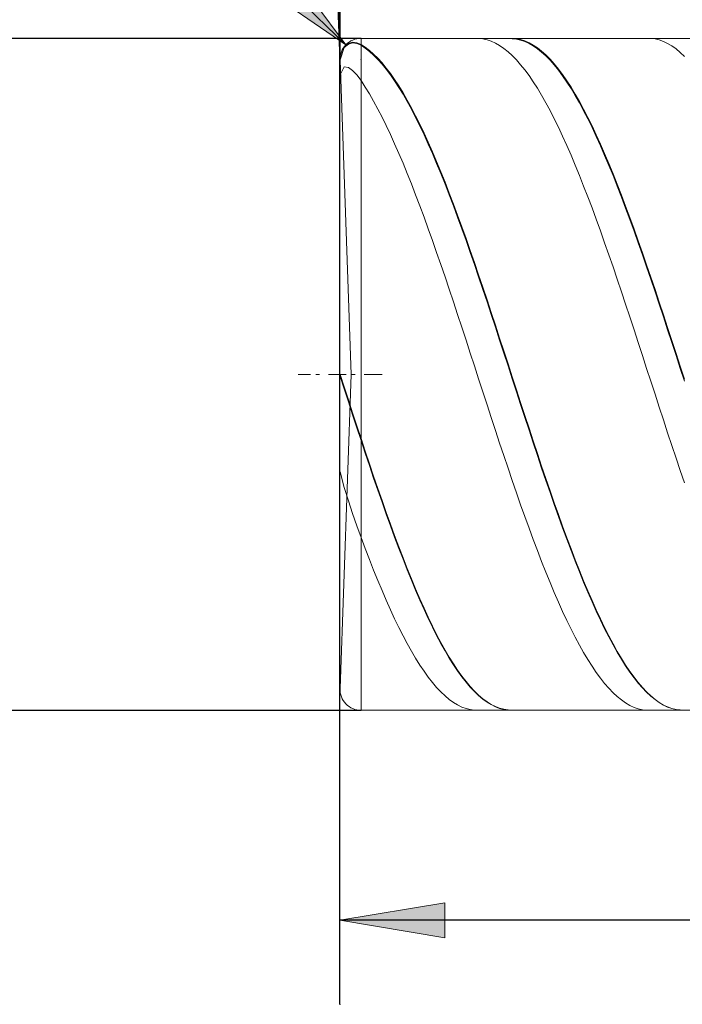
# Model space of a CAD drawing. Units: millimetres. Extents: x -125 to 134, y -103 to 103.
# Drawn here: x -94 to -79, y -15 to 9 of the extents above; entities that cross this region are included whole.
import ezdxf

# ---------------------------------------------------------------- set-up
doc = ezdxf.new("R2010")
doc.units = ezdxf.units.MM
doc.header["$MEASUREMENT"] = 0
doc.layers.get('0').update_dxf_attribs({"lineweight": 0})
doc.layers.add('Bemassung', color=7, linetype='Continuous', lineweight=0)
doc.layers.add('Geo', color=7, linetype='Continuous', lineweight=0)
doc.styles.get("Standard").update_dxf_attribs({"font": 'Arial'})
doc.dimstyles.new('BEM-ISBE', dxfattribs={"dimtxt": 2.5, "dimasz": 2.5, "dimexe": 1.25, "dimexo": 0.625, "dimtad": 1, "dimdec": 3, "dimzin": 0, "dimdsep": 46, "dimtxsty": 'Standard', "dimblk": 'VDDIM_DEFAULT', "dimcen": 0.09, "dimadec": 3, "dimazin": 0, "dimtol": 1, "dimtm": 1e-09, "dimtfac": 0.5, "dimtdec": 3, "dimtmove": 0, "dimatfit": 3, "dimfxl": 1, "dimtolj": 1, "dimtzin": 0, "dimarcsym": 0})

# ---------------------------------------------------------------- blocks, each defined once
blk = doc.blocks.new('VDDIM_DEFAULT')
at = {"linetype": 'Continuous'}
blk.add_hatch(color=0, dxfattribs=at).paths.add_polyline_path([(0, 0), (-1, -0.1665), (-1, 0.1665)], flags=0)
at = {"color": 0, "linetype": 'Continuous'}
blk.add_lwpolyline([(0, 0), (-1, -0.1665), (-1, 0.1665), (0, 0)], dxfattribs=at)
blk = doc.blocks.new('*D8')
at = {"layer": 'Bemassung', "color": 0, "lineweight": -2}
for p, q in [((-86.83, -14.573), (-86.83, 25.427)), ((-51.83, -7.573), (-51.83, -14.573)), ((-51.11, -12.573), (-86.83, -12.573))]:
    blk.add_line(p, q, dxfattribs=at)
at = {"layer": 'Bemassung', "color": 0}
for p in [(-51.83, -7.573), (-86.83, -14.573)]:
    blk.add_point(p, dxfattribs=at)
at = {"layer": 'Bemassung', "color": 0, "lineweight": -2, "xscale": 2.5, "yscale": 2.5, "zscale": 2.5, "rotation": 180}
blk.add_blockref('VDDIM_DEFAULT', (-86.83, -12.573), dxfattribs=at)
at = {"layer": 'Bemassung', "color": 0, "lineweight": -2, "xscale": 2.5, "yscale": 2.5, "zscale": 2.5}
blk.add_blockref('VDDIM_DEFAULT', (-51.83, -12.573), dxfattribs=at)
at = {"layer": 'Bemassung', "color": 0, "insert": (-69.33, -11.906), "char_height": 2.5, "attachment_point": 8}
blk.add_mtext('35', dxfattribs=at)
blk = doc.blocks.new('*D9')
at = {"layer": 'Bemassung', "color": 0, "lineweight": -2}
for p, q in [((-86.83, -14.573), (-86.83, 25.427)), ((2.17, 7.427), (2.17, 25.427)), ((2.973, 23.427), (-86.83, 23.427))]:
    blk.add_line(p, q, dxfattribs=at)
at = {"layer": 'Bemassung', "color": 0}
for p in [(2.17, 7.427), (-86.83, -14.573)]:
    blk.add_point(p, dxfattribs=at)
at = {"layer": 'Bemassung', "color": 0, "lineweight": -2, "xscale": 2.5, "yscale": 2.5, "zscale": 2.5, "rotation": 180}
blk.add_blockref('VDDIM_DEFAULT', (-86.83, 23.427), dxfattribs=at)
at = {"layer": 'Bemassung', "color": 0, "lineweight": -2, "xscale": 2.5, "yscale": 2.5, "zscale": 2.5}
blk.add_blockref('VDDIM_DEFAULT', (2.17, 23.427), dxfattribs=at)
at = {"layer": 'Bemassung', "color": 0, "insert": (-42.33, 24.094), "char_height": 2.5, "attachment_point": 8}
blk.add_mtext('89', dxfattribs=at)
blk = doc.blocks.new('*D3')
at = {"layer": 'Bemassung', "color": 0, "lineweight": -2}
for q in [(-87.559, 28.806), (-86.829, 28.819)]:
    blk.add_line((-86.829, 7.91), q, dxfattribs=at)
blk.add_arc((-86.829, 7.91), 18.909, 90, 101.8793, dxfattribs=at)
at = {"layer": 'Bemassung', "color": 0}
for p in [(-87.489, 26.808), (-87.159, 26.816), (-86.829, 26.819), (-86.829, 7.91)]:
    blk.add_point(p, dxfattribs=at)
at = {"layer": 'Bemassung', "color": 0, "lineweight": -2, "xscale": 2.5, "yscale": 2.5, "zscale": 2.5}
for p, rotation in [((-87.489, 26.808), 2.15150318055189), ((-86.829, 26.819), 179.848496819447)]:
    blk.add_blockref('VDDIM_DEFAULT', p, dxfattribs=dict(at, rotation=rotation))
at = {"layer": 'Bemassung', "color": 0, "insert": (-91.326, 26.277), "char_height": 2.5, "attachment_point": 8, "rotation": 13.5359}
blk.add_mtext('2°', dxfattribs=at)
blk = doc.blocks.new('*D5')
at = {"layer": 'Bemassung', "color": 0, "lineweight": -2}
blk.add_line((-86.689, 8.275), (-99.068, 20.229), dxfattribs=at)
at = {"layer": 'Bemassung', "color": 0}
for p in [(-86.689, 8.275), (-86.33, 7.927)]:
    blk.add_point(p, dxfattribs=at)
at = {"layer": 'Bemassung', "color": 0, "lineweight": -2, "xscale": 2.5, "yscale": 2.5, "zscale": 2.5, "rotation": 316}
blk.add_blockref('VDDIM_DEFAULT', (-86.689, 8.275), dxfattribs=at)
at = {"layer": 'Bemassung', "color": 0, "insert": (-93.883, 15.221), "char_height": 2.5, "attachment_point": 8, "rotation": 316}
blk.add_mtext('R0.5', dxfattribs=at)
blk = doc.blocks.new('*D4')
at = {"layer": 'Bemassung', "color": 0, "lineweight": -2}
for p, q in [((-86.33, 8.427), (-98.83, 8.427)), ((-96.83, -7.573), (-96.83, 8.427)), ((-86.33, -7.573), (-98.83, -7.573))]:
    blk.add_line(p, q, dxfattribs=at)
at = {"layer": 'Bemassung', "color": 0}
for p in [(-86.33, 8.427), (-86.33, -7.573)]:
    blk.add_point(p, dxfattribs=at)
at = {"layer": 'Bemassung', "color": 0, "lineweight": -2, "xscale": 2.5, "yscale": 2.5, "zscale": 2.5}
for p, rotation in [((-96.83, 8.427), 90), ((-96.83, -7.573), 270)]:
    blk.add_blockref('VDDIM_DEFAULT', p, dxfattribs=dict(at, rotation=rotation))
at = {"layer": 'Bemassung', "color": 0, "insert": (-96.163, 0.427), "char_height": 2.5, "attachment_point": 8, "rotation": 90}
blk.add_mtext('16', dxfattribs=at)

msp = doc.modelspace()

# ---------------------------------------------------------------- linework, layer by layer
at = {"layer": 'Geo'}
for p, q in [((-86.8296, 7.9274), (-86.7296, 8.2216)), ((-86.8296, 7.9187), (-86.7296, 8.2111)), ((-86.7296, 8.2216), (-86.6296, 8.304)), ((-86.7296, 8.2111), (-86.6296, 8.2916)), ((-86.6296, 8.304), (-86.5296, 8.3327)), ((-86.6296, 8.2916), (-86.5296, 8.3184)), ((-86.5296, 8.3327), (-86.4296, 8.3228)), ((-86.5296, 8.3184), (-86.4296, 8.3067)), ((-86.4296, 8.3228), (-86.3296, 8.2797)), ((-86.4296, 8.3067), (-86.3296, 8.2618)), ((-86.3296, 8.4274), (-51.8296, 8.4274)), ((-86.3296, 8.4274), (-86.3296, -7.5726)), ((-86.3296, 8.4274), (-86.3296, -7.5726)), ((-86.3296, 8.2797), (-86.2296, 8.215)), ((-86.3296, 8.2618), (-86.2296, 8.1953)), ((-86.2296, 8.215), (-86.1296, 8.1388)), ((-83.6296, 8.4249), (-83.5296, 8.4267)), ((-83.5296, 8.4267), (-83.4296, 8.4166)), ((-83.4296, 8.4166), (-83.3296, 8.3947)), ((-83.3296, 8.3947), (-83.2296, 8.3609)), ((-83.2296, 8.3609), (-83.1296, 8.3155)), ((-83.1296, 8.3155), (-83.0296, 8.2583)), ((-83.0296, 8.2583), (-82.9296, 8.1895)), ((-82.8296, 8.4235), (-82.7296, 8.4272)), ((-82.7296, 8.4272), (-82.6296, 8.419)), ((-82.7296, 8.4182), (-82.6296, 8.4081)), ((-82.6296, 8.419), (-82.5296, 8.399)), ((-82.6296, 8.4081), (-82.5296, 8.3862)), ((-82.5296, 8.399), (-82.4296, 8.3672)), ((-82.5296, 8.3862), (-82.4296, 8.3526)), ((-82.4296, 8.3672), (-82.3296, 8.3236)), ((-82.4296, 8.3526), (-82.3296, 8.3071)), ((-82.3296, 8.3236), (-82.2296, 8.2684)), ((-82.3296, 8.3071), (-82.2296, 8.2501)), ((-82.2296, 8.2684), (-82.1296, 8.2015)), ((-82.2296, 8.2501), (-82.1296, 8.1814)), ((-79.5296, 8.4262), (-79.4296, 8.4257)), ((-79.4296, 8.4257), (-79.3296, 8.4133)), ((-79.3296, 8.4133), (-79.2296, 8.3892)), ((-79.2296, 8.3892), (-79.1296, 8.3532)), ((-79.1296, 8.3532), (-79.0296, 8.3055)), ((-79.0296, 8.3055), (-78.9296, 8.2462)), ((-78.9296, 8.2462), (-78.8296, 8.1752)), ((-78.7296, 8.4251), (-78.6296, 8.4266)), ((-86.2296, 8.1953), (-86.1296, 8.1173)), ((-86.1296, 8.1388), (-86.0296, 8.0511)), ((-86.1296, 8.1173), (-86.0296, 8.0279)), ((-86.0296, 8.0511), (-85.9296, 7.9522)), ((-86.0296, 8.0279), (-85.9296, 7.9273)), ((-82.9296, 8.1895), (-82.8296, 8.1093)), ((-82.8296, 8.1093), (-82.7296, 8.0176)), ((-82.7296, 8.0176), (-82.6296, 7.9147)), ((-82.1296, 8.2015), (-82.0296, 8.1231)), ((-82.1296, 8.1814), (-82.0296, 8.1013)), ((-82.0296, 8.1231), (-81.9296, 8.0333)), ((-82.0296, 8.1013), (-81.9296, 8.0097)), ((-81.9296, 8.0333), (-81.8296, 7.9322)), ((-81.9296, 8.0097), (-81.8296, 7.907)), ((-78.8296, 8.1752), (-78.7296, 8.0928)), ((-78.7296, 8.0928), (-78.6296, 7.999)), ((-86.8296, 7.5603), (-86.7296, 7.7474)), ((-86.568, 0.4274), (-86.8293, 7.91)), ((-86.7296, 7.7474), (-86.6296, 7.7308)), ((-85.9296, 7.9522), (-85.8296, 7.8421)), ((-85.9296, 7.9273), (-85.8296, 7.8156)), ((-85.8296, 7.8421), (-85.7296, 7.721)), ((-85.8296, 7.8156), (-85.7296, 7.6929)), ((-82.6296, 7.9147), (-82.5296, 7.8008)), ((-82.5296, 7.8008), (-82.4296, 7.6759)), ((-81.8296, 7.9322), (-81.7296, 7.82)), ((-81.8296, 7.907), (-81.7296, 7.7931)), ((-81.7296, 7.82), (-81.6296, 7.6969)), ((-81.7296, 7.7931), (-81.6296, 7.6684)), ((-86.6296, 7.7308), (-86.5296, 7.6624)), ((-86.5296, 7.6624), (-86.4296, 7.5577)), ((-86.4296, 7.5577), (-86.3296, 7.4226)), ((-85.7296, 7.721), (-85.6296, 7.5891)), ((-85.7296, 7.6929), (-85.6296, 7.5594)), ((-85.6296, 7.5891), (-85.5296, 7.4467)), ((-85.6296, 7.5594), (-85.5296, 7.4154)), ((-82.4296, 7.6759), (-82.3296, 7.5402)), ((-82.3296, 7.5402), (-82.2296, 7.3941)), ((-81.6296, 7.6969), (-81.5296, 7.5629)), ((-81.6296, 7.6684), (-81.5296, 7.5329)), ((-81.5296, 7.5629), (-81.4296, 7.4185)), ((-81.5296, 7.5329), (-81.4296, 7.3869)), ((-86.3296, 7.4226), (-86.2296, 7.268)), ((-86.2296, 7.268), (-86.1296, 7.1033)), ((-85.5296, 7.4467), (-85.4296, 7.2938)), ((-85.5296, 7.4154), (-85.4296, 7.261)), ((-85.4296, 7.2938), (-85.3296, 7.1307)), ((-82.2296, 7.3941), (-82.1296, 7.2376)), ((-81.4296, 7.4185), (-81.3296, 7.2636)), ((-81.4296, 7.3869), (-81.3296, 7.2306)), ((-86.1296, 7.1033), (-86.0296, 6.9288)), ((-85.4296, 7.261), (-85.3296, 7.0966)), ((-85.3296, 7.1307), (-85.2296, 6.9577)), ((-85.3296, 7.0966), (-85.2296, 6.9222)), ((-82.1296, 7.2376), (-82.0296, 7.071)), ((-82.0296, 7.071), (-81.9296, 6.8946)), ((-81.3296, 7.2636), (-81.2296, 7.0987)), ((-81.3296, 7.2306), (-81.2296, 7.0643)), ((-81.2296, 7.0987), (-81.1296, 6.9238)), ((-81.2296, 7.0643), (-81.1296, 6.8881)), ((-86.0296, 6.9288), (-85.9296, 6.7446)), ((-85.2296, 6.9577), (-85.1296, 6.7751)), ((-85.2296, 6.9222), (-85.1296, 6.7382)), ((-81.9296, 6.8946), (-81.8296, 6.7086)), ((-81.1296, 6.9238), (-81.0296, 6.7394)), ((-81.1296, 6.8881), (-81.0296, 6.7023)), ((-85.9296, 6.7446), (-85.8296, 6.551)), ((-85.1296, 6.7751), (-85.0296, 6.583)), ((-85.1296, 6.7382), (-85.0296, 6.5449)), ((-85.0296, 6.583), (-84.9296, 6.3818)), ((-81.8296, 6.7086), (-81.7296, 6.5133)), ((-81.0296, 6.7394), (-80.9296, 6.5456)), ((-81.0296, 6.7023), (-80.9296, 6.5072)), ((-85.8296, 6.551), (-85.7296, 6.3484)), ((-85.7296, 6.3484), (-85.6296, 6.137)), ((-85.0296, 6.5449), (-84.9296, 6.3425)), ((-84.9296, 6.3818), (-84.8296, 6.1718)), ((-84.9296, 6.3425), (-84.8296, 6.1313)), ((-81.7296, 6.5133), (-81.6296, 6.309)), ((-80.9296, 6.5456), (-80.8296, 6.3427)), ((-80.9296, 6.5072), (-80.8296, 6.3031)), ((-80.8296, 6.3427), (-80.7296, 6.131)), ((-85.6296, 6.137), (-85.5296, 5.9171)), ((-84.8296, 6.1718), (-84.7296, 5.9533)), ((-84.8296, 6.1313), (-84.7296, 5.9117)), ((-81.6296, 6.309), (-81.5296, 6.0959)), ((-81.5296, 6.0959), (-81.4296, 5.8745)), ((-80.8296, 6.3031), (-80.7296, 6.0903)), ((-80.7296, 6.131), (-80.6296, 5.911)), ((-85.5296, 5.9171), (-85.4296, 5.6891)), ((-84.7296, 5.9533), (-84.6296, 5.7266)), ((-84.7296, 5.9117), (-84.6296, 5.684)), ((-81.4296, 5.8745), (-81.3296, 5.645)), ((-80.7296, 6.0903), (-80.6296, 5.8691)), ((-80.6296, 5.911), (-80.5296, 5.6827)), ((-80.6296, 5.8691), (-80.5296, 5.6399)), ((-85.4296, 5.6891), (-85.3296, 5.4533)), ((-84.6296, 5.7266), (-84.5296, 5.4921)), ((-84.6296, 5.684), (-84.5296, 5.4484)), ((-81.3296, 5.645), (-81.2296, 5.4078)), ((-80.5296, 5.6827), (-80.4296, 5.4467)), ((-80.5296, 5.6399), (-80.4296, 5.403)), ((-85.3296, 5.4533), (-85.2296, 5.2101)), ((-84.5296, 5.4921), (-84.4296, 5.25)), ((-84.5296, 5.4484), (-84.4296, 5.2055)), ((-81.2296, 5.4078), (-81.1296, 5.1632)), ((-80.4296, 5.4467), (-80.3296, 5.2033)), ((-80.4296, 5.403), (-80.3296, 5.1586)), ((-85.2296, 5.2101), (-85.1296, 4.9598)), ((-84.4296, 5.25), (-84.3296, 5.0008)), ((-84.4296, 5.2055), (-84.3296, 4.9554)), ((-81.1296, 5.1632), (-81.0296, 4.9116)), ((-80.3296, 5.2033), (-80.2296, 4.9528)), ((-80.3296, 5.1586), (-80.2296, 4.9073)), ((-85.1296, 4.9598), (-85.0296, 4.7027)), ((-84.3296, 5.0008), (-84.2296, 4.7448)), ((-84.3296, 4.9554), (-84.2296, 4.6987)), ((-80.2296, 4.9528), (-80.1296, 4.6956)), ((-85.0296, 4.7027), (-84.9296, 4.4394)), ((-84.2296, 4.7448), (-84.1296, 4.4825)), ((-84.2296, 4.6987), (-84.1296, 4.4356)), ((-81.0296, 4.9116), (-80.9296, 4.6533)), ((-80.2296, 4.9073), (-80.1296, 4.6493)), ((-80.1296, 4.6956), (-80.0296, 4.4321)), ((-84.1296, 4.4825), (-84.0296, 4.2141)), ((-80.9296, 4.6533), (-80.8296, 4.3888)), ((-80.1296, 4.6493), (-80.0296, 4.3851)), ((-84.9296, 4.4394), (-84.8296, 4.1701)), ((-84.1296, 4.4356), (-84.0296, 4.1666)), ((-80.8296, 4.3888), (-80.7296, 4.1184)), ((-80.0296, 4.4321), (-79.9296, 4.1626)), ((-80.0296, 4.3851), (-79.9296, 4.115)), ((-84.8296, 4.1701), (-84.7296, 3.8952)), ((-84.0296, 4.2141), (-83.9296, 3.9401)), ((-84.0296, 4.1666), (-83.9296, 3.8921)), ((-80.7296, 4.1184), (-80.6296, 3.8425)), ((-79.9296, 4.1626), (-79.8296, 3.8876)), ((-79.9296, 4.115), (-79.8296, 3.8395)), ((-84.7296, 3.8952), (-84.6296, 3.6152)), ((-83.9296, 3.9401), (-83.8296, 3.661)), ((-83.9296, 3.8921), (-83.8296, 3.6124)), ((-80.6296, 3.8425), (-80.5296, 3.5616)), ((-79.8296, 3.8876), (-79.7296, 3.6075)), ((-79.8296, 3.8395), (-79.7296, 3.5589)), ((-84.6296, 3.6152), (-84.5296, 3.3305)), ((-83.8296, 3.661), (-83.7296, 3.377)), ((-83.8296, 3.6124), (-83.7296, 3.328)), ((-80.5296, 3.5616), (-80.4296, 3.2761)), ((-79.7296, 3.6075), (-79.6296, 3.3227)), ((-79.7296, 3.5589), (-79.6296, 3.2736)), ((-84.5296, 3.3305), (-84.4296, 3.0415)), ((-83.7296, 3.377), (-83.6296, 3.0886)), ((-83.7296, 3.328), (-83.6296, 3.0393)), ((-79.6296, 3.3227), (-79.5296, 3.0335)), ((-83.6296, 3.0886), (-83.5296, 2.7964)), ((-80.4296, 3.2761), (-80.3296, 2.9863)), ((-79.6296, 3.2736), (-79.5296, 2.9842)), ((-84.4296, 3.0415), (-84.3296, 2.7486)), ((-83.6296, 3.0393), (-83.5296, 2.7468)), ((-80.3296, 2.9863), (-80.2296, 2.6927)), ((-79.5296, 3.0335), (-79.4296, 2.7406)), ((-79.5296, 2.9842), (-79.4296, 2.6909)), ((-84.3296, 2.7486), (-84.2296, 2.4523)), ((-83.5296, 2.7964), (-83.4296, 2.5006)), ((-83.5296, 2.7468), (-83.4296, 2.4508)), ((-80.2296, 2.6927), (-80.1296, 2.3958)), ((-79.4296, 2.7406), (-79.3296, 2.4441)), ((-79.4296, 2.6909), (-79.3296, 2.3943)), ((-84.2296, 2.4523), (-84.1296, 2.153)), ((-83.4296, 2.5006), (-83.3296, 2.2017)), ((-83.4296, 2.4508), (-83.3296, 2.1518)), ((-80.1296, 2.3958), (-80.0296, 2.096)), ((-79.3296, 2.4441), (-79.2296, 2.1448)), ((-79.3296, 2.3943), (-79.2296, 2.0948)), ((-84.1296, 2.153), (-84.0296, 1.8511)), ((-83.3296, 2.2017), (-83.2296, 1.9002)), ((-83.3296, 2.1518), (-83.2296, 1.8502)), ((-79.2296, 2.1448), (-79.1296, 1.8428)), ((-83.2296, 1.9002), (-83.1296, 1.5965)), ((-80.0296, 2.096), (-79.9296, 1.7937)), ((-79.2296, 2.0948), (-79.1296, 1.7928)), ((-84.0296, 1.8511), (-83.9296, 1.5471)), ((-83.2296, 1.8502), (-83.1296, 1.5466)), ((-79.9296, 1.7937), (-79.8296, 1.4893)), ((-79.1296, 1.8428), (-79.0296, 1.5388)), ((-79.1296, 1.7928), (-79.0296, 1.4888)), ((-83.9296, 1.5471), (-83.8296, 1.2415)), ((-83.1296, 1.5965), (-83.0296, 1.2911)), ((-83.1296, 1.5466), (-83.0296, 1.2412)), ((-79.8296, 1.4893), (-79.7296, 1.1834)), ((-79.0296, 1.5388), (-78.9296, 1.2331)), ((-79.0296, 1.4888), (-78.9296, 1.1832)), ((-83.8296, 1.2415), (-83.7296, 0.9346)), ((-83.0296, 1.2911), (-82.9296, 0.9844)), ((-83.0296, 1.2412), (-82.9296, 0.9347)), ((-79.7296, 1.1834), (-79.6296, 0.8764)), ((-78.9296, 1.2331), (-78.8296, 0.9262)), ((-78.9296, 1.1832), (-78.8296, 0.8765)), ((-82.9296, 0.9844), (-82.8296, 0.6769)), ((-83.7296, 0.9346), (-83.6296, 0.627)), ((-82.9296, 0.9347), (-82.8296, 0.6274)), ((-79.6296, 0.8764), (-79.5296, 0.5687)), ((-78.8296, 0.9262), (-78.7296, 0.6186)), ((-78.8296, 0.8765), (-78.7296, 0.5692)), ((-83.6296, 0.627), (-83.5296, 0.3191)), ((-82.8296, 0.6769), (-82.7296, 0.3691)), ((-82.8296, 0.6274), (-82.7296, 0.3199)), ((-79.5296, 0.5687), (-79.4296, 0.2608)), ((-78.7296, 0.6186), (-78.6296, 0.3107)), ((-78.7296, 0.5692), (-78.6296, 0.2616)), ((-87.8296, 0.4274), (-87.5296, 0.4274)), ((-87.4021, 0.4274), (-87.3171, 0.4274)), ((-87.1046, 0.4274), (-86.6796, 0.4274)), ((-86.8296, 0.4274), (-86.7296, 0.1273)), ((-86.8296, 0.4274), (-86.8296, 0.4274)), ((-86.8296, 0.4274), (-86.8296, 0.4274)), ((-86.8296, 0.3782), (-86.7296, 0.0784)), ((-86.568, 0.4274), (-86.8293, -7.0551)), ((-86.5521, 0.4274), (-86.4671, 0.4274)), ((-86.2546, 0.4274), (-85.8296, 0.4274)), ((-83.5296, 0.3191), (-83.4296, 0.0114)), ((-82.7296, 0.3691), (-82.6296, 0.0613)), ((-82.7296, 0.3199), (-82.6296, 0.0125)), ((-79.4296, 0.2608), (-79.3296, -0.0469)), ((-86.7296, 0.1273), (-86.6296, -0.1801)), ((-86.7296, 0.0784), (-86.6296, -0.2286)), ((-83.4296, 0.0114), (-83.3296, -0.2957)), ((-82.6296, 0.0613), (-82.5296, -0.246)), ((-82.6296, 0.0125), (-82.5296, -0.2943)), ((-86.6296, -0.1801), (-86.5296, -0.4895)), ((-86.6296, -0.2286), (-86.5296, -0.5374)), ((-79.3296, -0.0469), (-79.2296, -0.3538)), ((-83.3296, -0.2957), (-83.2296, -0.6018)), ((-82.5296, -0.246), (-82.4296, -0.5522)), ((-82.5296, -0.2943), (-82.4296, -0.6)), ((-79.2296, -0.3538), (-79.1296, -0.6596)), ((-86.5296, -0.4895), (-86.4296, -0.7979)), ((-86.5296, -0.5374), (-86.4296, -0.8452)), ((-83.2296, -0.6018), (-83.1296, -0.9063)), ((-82.4296, -0.5522), (-82.3296, -0.857)), ((-82.4296, -0.6), (-82.3296, -0.9042)), ((-79.1296, -0.6596), (-79.0296, -0.9638)), ((-86.4296, -0.7979), (-86.3296, -1.1027)), ((-86.4296, -0.8452), (-86.3296, -1.1494)), ((-83.1296, -0.9063), (-83.0296, -1.2088)), ((-82.3296, -0.857), (-82.2296, -1.1599)), ((-82.3296, -0.9042), (-82.2296, -1.2065)), ((-86.3296, -1.1027), (-86.2296, -1.4037)), ((-86.3296, -1.1494), (-86.2296, -1.4497)), ((-82.2296, -1.1599), (-82.1296, -1.4605)), ((-79.0296, -0.9638), (-78.9296, -1.2659)), ((-86.2296, -1.4037), (-86.1296, -1.702)), ((-83.0296, -1.2088), (-82.9296, -1.509)), ((-82.2296, -1.2065), (-82.1296, -1.5063)), ((-78.9296, -1.2659), (-78.8296, -1.5655)), ((-86.2296, -1.4497), (-86.1296, -1.7472)), ((-82.9296, -1.509), (-82.8296, -1.8062)), ((-82.1296, -1.4605), (-82.0296, -1.7582)), ((-82.1296, -1.5063), (-82.0296, -1.8032)), ((-78.8296, -1.5655), (-78.7296, -1.8622)), ((-86.1296, -1.702), (-86.0296, -1.9972)), ((-86.1296, -1.7472), (-86.0296, -2.0415)), ((-82.8296, -1.8062), (-82.7296, -2.1002)), ((-82.0296, -1.7582), (-81.9296, -2.0528)), ((-82.0296, -1.8032), (-81.9296, -2.0969)), ((-78.7296, -1.8622), (-78.6296, -2.1555)), ((-86.8296, -1.8902), (-86.7296, -2.2666)), ((-86.0296, -1.9972), (-85.9296, -2.2888)), ((-86.0296, -2.0415), (-85.9296, -2.3321)), ((-82.7296, -2.1002), (-82.6296, -2.3904)), ((-81.9296, -2.0528), (-81.8296, -2.3436)), ((-81.9296, -2.0969), (-81.8296, -2.3868)), ((-86.7296, -2.2666), (-86.6296, -2.5844)), ((-85.9296, -2.2888), (-85.8296, -2.5763)), ((-85.9296, -2.3321), (-85.8296, -2.6187)), ((-81.8296, -2.3436), (-81.7296, -2.6303)), ((-85.8296, -2.5763), (-85.7296, -2.8594)), ((-82.6296, -2.3904), (-82.5296, -2.6764)), ((-81.8296, -2.3868), (-81.7296, -2.6725)), ((-86.6296, -2.5844), (-86.5296, -2.8875)), ((-85.8296, -2.6187), (-85.7296, -2.9007)), ((-82.5296, -2.6764), (-82.4296, -2.9578)), ((-81.7296, -2.6303), (-81.6296, -2.9125)), ((-81.7296, -2.6725), (-81.6296, -2.9537)), ((-86.5296, -2.8875), (-86.4296, -3.1777)), ((-85.7296, -2.8594), (-85.6296, -3.1376)), ((-85.7296, -2.9007), (-85.6296, -3.1779)), ((-82.4296, -2.9578), (-82.3296, -3.2342)), ((-81.6296, -2.9125), (-81.5296, -3.1898)), ((-81.6296, -2.9537), (-81.5296, -3.2298)), ((-86.4296, -3.1777), (-86.3296, -3.4543)), ((-85.6296, -3.1376), (-85.5296, -3.4106)), ((-85.6296, -3.1779), (-85.5296, -3.4496)), ((-82.3296, -3.2342), (-82.2296, -3.5052)), ((-81.5296, -3.1898), (-81.4296, -3.4617)), ((-81.5296, -3.2298), (-81.4296, -3.5005)), ((-86.3296, -3.4543), (-86.2296, -3.7206)), ((-85.5296, -3.4106), (-85.4296, -3.6779)), ((-85.5296, -3.4496), (-85.4296, -3.7157)), ((-82.2296, -3.5052), (-82.1296, -3.7704)), ((-81.4296, -3.4617), (-81.3296, -3.7278)), ((-81.4296, -3.5005), (-81.3296, -3.7654)), ((-86.2296, -3.7206), (-86.1296, -3.9808)), ((-85.4296, -3.6779), (-85.3296, -3.939)), ((-85.4296, -3.7157), (-85.3296, -3.9756)), ((-81.3296, -3.7278), (-81.2296, -3.9878)), ((-86.1296, -3.9808), (-86.0296, -4.2344)), ((-85.3296, -3.939), (-85.2296, -4.1937)), ((-85.3296, -3.9756), (-85.2296, -4.2289)), ((-82.1296, -3.7704), (-82.0296, -4.0293)), ((-81.3296, -3.7654), (-81.2296, -4.0241)), ((-85.2296, -4.1937), (-85.1296, -4.4416)), ((-82.0296, -4.0293), (-81.9296, -4.2817)), ((-81.2296, -3.9878), (-81.1296, -4.2413)), ((-81.2296, -4.0241), (-81.1296, -4.2762)), ((-86.0296, -4.2344), (-85.9296, -4.4811)), ((-85.2296, -4.2289), (-85.1296, -4.4754)), ((-85.1296, -4.4416), (-85.0296, -4.6823)), ((-81.9296, -4.2817), (-81.8296, -4.5271)), ((-81.1296, -4.2413), (-81.0296, -4.4878)), ((-81.1296, -4.2762), (-81.0296, -4.5213)), ((-85.9296, -4.4811), (-85.8296, -4.7206)), ((-85.1296, -4.4754), (-85.0296, -4.7146)), ((-85.0296, -4.6823), (-84.9296, -4.9154)), ((-81.8296, -4.5271), (-81.7296, -4.7651)), ((-81.0296, -4.4878), (-80.9296, -4.727)), ((-81.0296, -4.5213), (-80.9296, -4.7591)), ((-85.8296, -4.7206), (-85.7296, -4.9524)), ((-85.0296, -4.7146), (-84.9296, -4.9462)), ((-84.9296, -4.9154), (-84.8296, -5.1405)), ((-81.7296, -4.7651), (-81.6296, -4.9954)), ((-80.9296, -4.727), (-80.8296, -4.9586)), ((-80.9296, -4.7591), (-80.8296, -4.9892)), ((-85.7296, -4.9524), (-85.6296, -5.1763)), ((-84.9296, -4.9462), (-84.8296, -5.1698)), ((-84.8296, -5.1405), (-84.7296, -5.3574)), ((-81.6296, -4.9954), (-81.5296, -5.2178)), ((-80.8296, -4.9586), (-80.7296, -5.1823)), ((-80.8296, -4.9892), (-80.7296, -5.2113)), ((-85.6296, -5.1763), (-85.5296, -5.3918)), ((-85.5296, -5.3918), (-85.4296, -5.5987)), ((-84.8296, -5.1698), (-84.7296, -5.3852)), ((-84.7296, -5.3574), (-84.6296, -5.5658)), ((-84.7296, -5.3852), (-84.6296, -5.5919)), ((-81.5296, -5.2178), (-81.4296, -5.4317)), ((-80.7296, -5.1823), (-80.6296, -5.3976)), ((-80.7296, -5.2113), (-80.6296, -5.425)), ((-85.4296, -5.5987), (-85.3296, -5.7968)), ((-84.6296, -5.5658), (-84.5296, -5.7653)), ((-84.6296, -5.5919), (-84.5296, -5.7897)), ((-81.4296, -5.4317), (-81.3296, -5.637)), ((-80.6296, -5.3976), (-80.5296, -5.6043)), ((-80.6296, -5.425), (-80.5296, -5.6301)), ((-80.5296, -5.6043), (-80.4296, -5.8021)), ((-85.3296, -5.7968), (-85.2296, -5.9855)), ((-84.5296, -5.7653), (-84.4296, -5.9556)), ((-84.5296, -5.7897), (-84.4296, -5.9783)), ((-81.3296, -5.637), (-81.2296, -5.8333)), ((-81.2296, -5.8333), (-81.1296, -6.0203)), ((-80.5296, -5.6301), (-80.4296, -5.8262)), ((-80.4296, -5.8021), (-80.3296, -5.9906)), ((-80.4296, -5.8262), (-80.3296, -6.013)), ((-85.2296, -5.9855), (-85.1296, -6.1648)), ((-84.4296, -5.9556), (-84.3296, -6.1364)), ((-84.4296, -5.9783), (-84.3296, -6.1575)), ((-81.1296, -6.0203), (-81.0296, -6.1977)), ((-80.3296, -5.9906), (-80.2296, -6.1696)), ((-80.3296, -6.013), (-80.2296, -6.1903)), ((-85.1296, -6.1648), (-85.0296, -6.3344)), ((-84.3296, -6.1364), (-84.2296, -6.3076)), ((-84.3296, -6.1575), (-84.2296, -6.3268)), ((-84.2296, -6.3076), (-84.1296, -6.4687)), ((-84.2296, -6.3268), (-84.1296, -6.4862)), ((-81.0296, -6.1977), (-80.9296, -6.3654)), ((-80.2296, -6.1696), (-80.1296, -6.3389)), ((-80.2296, -6.1903), (-80.1296, -6.3578)), ((-85.0296, -6.3344), (-84.9296, -6.4939)), ((-84.9296, -6.4939), (-84.8296, -6.6431)), ((-84.1296, -6.4687), (-84.0296, -6.6196)), ((-84.1296, -6.4862), (-84.0296, -6.6353)), ((-80.9296, -6.3654), (-80.8296, -6.5229)), ((-80.8296, -6.5229), (-80.7296, -6.6702)), ((-80.1296, -6.3389), (-80.0296, -6.4981)), ((-80.1296, -6.3578), (-80.0296, -6.5152)), ((-80.0296, -6.4981), (-79.9296, -6.6471)), ((-80.0296, -6.5152), (-79.9296, -6.6624)), ((-84.8296, -6.6431), (-84.7296, -6.7819)), ((-84.7296, -6.7819), (-84.6296, -6.91)), ((-84.0296, -6.6196), (-83.9296, -6.7601)), ((-84.0296, -6.6353), (-83.9296, -6.774)), ((-83.9296, -6.7601), (-83.8296, -6.89)), ((-83.9296, -6.774), (-83.8296, -6.9019)), ((-80.7296, -6.6702), (-80.6296, -6.807)), ((-79.9296, -6.6471), (-79.8296, -6.7856)), ((-79.9296, -6.6624), (-79.8296, -6.799)), ((-79.8296, -6.7856), (-79.7296, -6.9134)), ((-84.6296, -6.91), (-84.5296, -7.0272)), ((-84.5296, -7.0272), (-84.4296, -7.1334)), ((-83.8296, -6.89), (-83.7296, -7.009)), ((-83.8296, -6.9019), (-83.7296, -7.0191)), ((-83.7296, -7.009), (-83.6296, -7.117)), ((-83.7296, -7.0191), (-83.6296, -7.1252)), ((-80.6296, -6.807), (-80.5296, -6.9331)), ((-80.5296, -6.9331), (-80.4296, -7.0482)), ((-79.8296, -6.799), (-79.7296, -6.925)), ((-79.7296, -6.9134), (-79.6296, -7.0303)), ((-79.7296, -6.925), (-79.6296, -7.04)), ((-79.6296, -7.0303), (-79.5296, -7.1362)), ((-84.4296, -7.1334), (-84.3296, -7.2284)), ((-84.3296, -7.2284), (-84.2296, -7.3121)), ((-83.6296, -7.117), (-83.5296, -7.2138)), ((-83.6296, -7.1252), (-83.5296, -7.2201)), ((-83.5296, -7.2138), (-83.4296, -7.2993)), ((-83.5296, -7.2201), (-83.4296, -7.3037)), ((-80.4296, -7.0482), (-80.3296, -7.1523)), ((-80.3296, -7.1523), (-80.2296, -7.2452)), ((-80.2296, -7.2452), (-80.1296, -7.3266)), ((-79.6296, -7.04), (-79.5296, -7.144)), ((-79.5296, -7.1362), (-79.4296, -7.2309)), ((-79.5296, -7.144), (-79.4296, -7.2368)), ((-79.4296, -7.2309), (-79.3296, -7.3142)), ((-79.4296, -7.2368), (-79.3296, -7.3182)), ((-84.2296, -7.3121), (-84.1296, -7.3843)), ((-84.1296, -7.3843), (-84.0296, -7.4449)), ((-84.0296, -7.4449), (-83.9296, -7.4938)), ((-83.9296, -7.4938), (-83.8296, -7.5311)), ((-83.4296, -7.2993), (-83.3296, -7.3734)), ((-83.4296, -7.3037), (-83.3296, -7.3758)), ((-83.3296, -7.3734), (-83.2296, -7.4358)), ((-83.3296, -7.3758), (-83.2296, -7.4364)), ((-83.2296, -7.4358), (-83.1296, -7.4867)), ((-83.2296, -7.4364), (-83.1296, -7.4853)), ((-83.1296, -7.4853), (-83.0296, -7.5225)), ((-83.1296, -7.4867), (-83.0296, -7.5258)), ((-80.1296, -7.3266), (-80.0296, -7.3966)), ((-80.0296, -7.3966), (-79.9296, -7.4551)), ((-79.9296, -7.4551), (-79.8296, -7.5018)), ((-79.8296, -7.5018), (-79.7296, -7.5368)), ((-79.3296, -7.3142), (-79.2296, -7.3861)), ((-79.3296, -7.3182), (-79.2296, -7.3882)), ((-79.2296, -7.3861), (-79.1296, -7.4464)), ((-79.2296, -7.3882), (-79.1296, -7.4465)), ((-79.1296, -7.4464), (-79.0296, -7.495)), ((-79.1296, -7.4465), (-79.0296, -7.4933)), ((-79.0296, -7.4933), (-78.9296, -7.5282)), ((-79.0296, -7.495), (-78.9296, -7.5319)), ((-86.3296, -7.5726), (-51.8296, -7.5726)), ((-83.8296, -7.5311), (-83.7296, -7.5565)), ((-83.7296, -7.5565), (-83.6296, -7.5701)), ((-83.0296, -7.5225), (-82.9296, -7.5479)), ((-83.0296, -7.5258), (-82.9296, -7.5532)), ((-82.9296, -7.5479), (-82.8296, -7.5616)), ((-82.9296, -7.5532), (-82.8296, -7.5687)), ((-79.7296, -7.5368), (-79.6296, -7.56)), ((-79.6296, -7.56), (-79.5296, -7.5713)), ((-78.9296, -7.5282), (-78.8296, -7.5514)), ((-78.9296, -7.5319), (-78.8296, -7.557)), ((-78.8296, -7.5514), (-78.7296, -7.5628)), ((-78.8296, -7.557), (-78.7296, -7.5703))]:
    msp.add_line(p, q, dxfattribs=at)
for centre, start, end in [((-86.3296, 7.9274), 90, 182), ((-86.3296, -7.0726), 178, 270)]:
    msp.add_arc(centre, 0.5, start, end, dxfattribs=at)

# ---------------------------------------------------------------- dimensions: what is measured, and where the dimension line sits
at = {"layer": 'Bemassung'}
dim = msp.add_angular_dim_2l(base=(-87.1593, 26.8162), line1=((-86.8293, 7.91), (-90.7217, 26.4141)), line2=((-86.8293, 26.8191), (-86.8293, 7.91)), text='2°', dimstyle='BEM-ISBE', override={"dimgap": 0.625, "dimazin": 2, "dimtol": 0, "dimlim": 0, "dimtzin": 8}, dxfattribs=at)
dim.commit()
dim.dimension.update_dxf_attribs({"geometry": '*D3', "text_midpoint": (-91.3256, 26.2767)})
for base, p1, text, picture, middle in [((-86.8296, 23.4274), (2.1704, 7.4274), '89', '*D9', (-42.3296, 24.0941)), ((-86.8296, -12.5726), (-51.8296, -7.5726), '35', '*D8', (-69.3296, -11.9059))]:
    dim = msp.add_linear_dim(base=base, p1=p1, p2=(-86.8296, -14.5726), text=text, dimstyle='BEM-ISBE', override={"dimgap": 0.625, "dimlfac": 1, "dimzin": 8, "dimtol": 0, "dimlim": 0, "dimtzin": 8}, dxfattribs=at)
    dim.commit()
    dim.dimension.update_dxf_attribs({"geometry": picture, "text_midpoint": middle})
dim = msp.add_radius_dim(center=(-86.3296, 7.9274), mpoint=(-86.6893, 8.2747), text='R0.5', dimstyle='BEM-ISBE', override={"dimgap": 0.625, "dimlfac": 1, "dimzin": 8, "dimtol": 0, "dimlim": 0, "dimtzin": 8}, dxfattribs=at)
dim.commit()
dim.dimension.update_dxf_attribs({"geometry": '*D5', "text_midpoint": (-93.8827, 15.2213), "dimtype": 164})
dim = msp.add_linear_dim(base=(-96.8296, 8.4274), p1=(-86.3296, -7.5726), p2=(-86.3296, 8.4274), angle=90, text='16', dimstyle='BEM-ISBE', override={"dimgap": 0.625, "dimlfac": 1, "dimzin": 8, "dimtol": 0, "dimlim": 0, "dimtzin": 8}, dxfattribs=at)
dim.commit()
dim.dimension.update_dxf_attribs({"geometry": '*D4', "text_midpoint": (-96.1629, 0.4274)})

doc.saveas('drawing.dxf')
